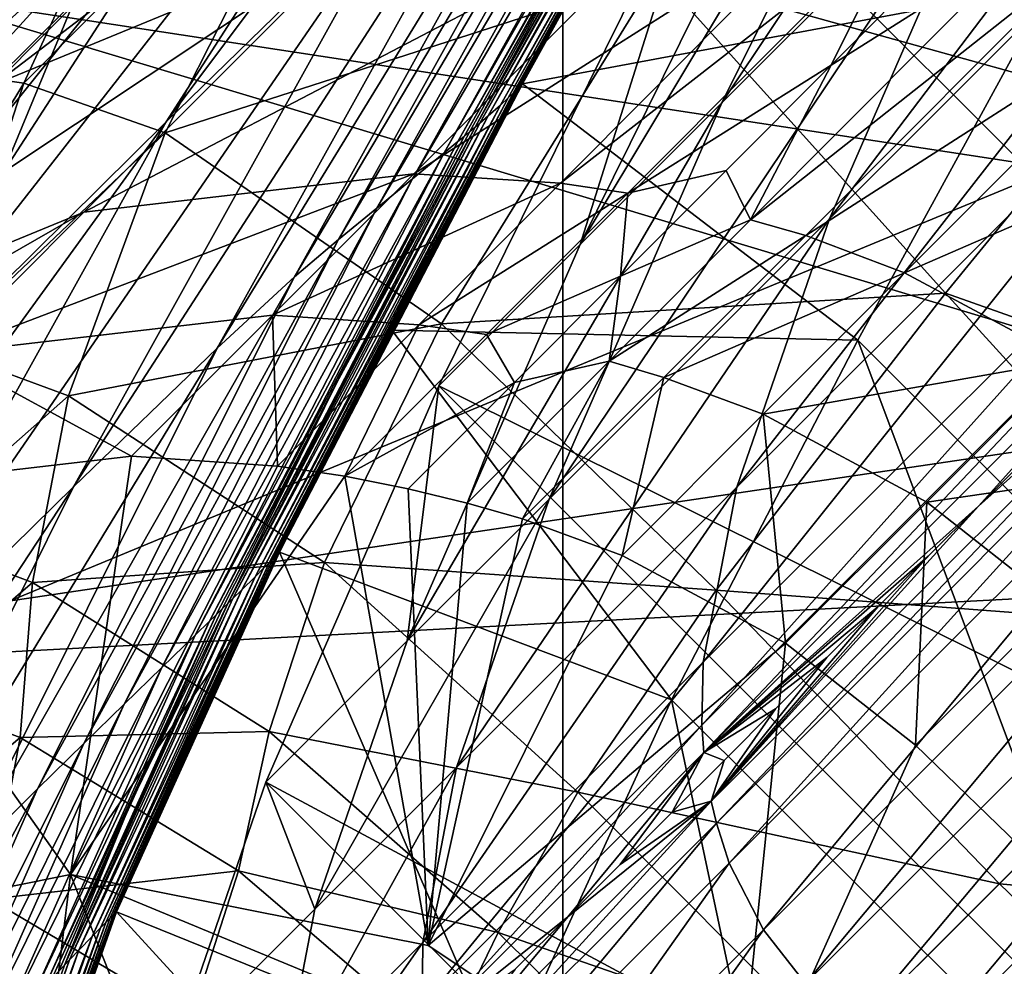
# Model space of a CAD drawing. Units: inches. Extents: x -15.7 to 15.7, y -14 to 7.9.
# Drawn here: x -14.6 to -14.5, y -6.6 to -6.4 of the extents above; entities that cross this region are included whole.
import ezdxf

# ---------------------------------------------------------------- set-up
doc = ezdxf.new("R2010")
doc.units = ezdxf.units.IN
doc.header["$MEASUREMENT"] = 0
for name, color, linetype in [('STORAGE-GLIDE', 4, 'Continuous'), ('STORAGE-LEG', 4, 'Continuous'), ('STORAGE-TOP', 4, 'Continuous')]:
    doc.layers.add(name, color=color, linetype=linetype)

msp = doc.modelspace()

# ---------------------------------------------------------------- linework, layer by layer
at = {"layer": 'STORAGE-GLIDE'}
for points in [[(-14.53849, -6.19322, 0.39365), (-14.97776, -6.83957, 0.39365), (-14.87255, -6.99973, 0.39365)], [(-14.71239, -6.22639, 0.39365), (-14.97776, -6.83957, 0.39365), (-14.53849, -6.19322, 0.39365)], [(-14.53849, -6.19322, 0.39365), (-14.87255, -6.99973, 0.39365), (-14.53849, -7.1381, 0.39365)], [(-14.53849, -6.19322, 0.39365), (-14.53849, -7.1381, 0.39365), (-14.36459, -6.22639, 0.39365)], [(-14.36459, -7.10493, 0.39365), (-14.36459, -6.22639, 0.39365), (-14.53849, -7.1381, 0.39365)], [(-14.23226, -6.97189, -0.00006), (-14.97156, -6.66566, -0.00006), (-14.23226, -6.35943, -0.00006)], [(-14.84472, -6.35943, -0.00006), (-14.23226, -6.35943, -0.00006), (-14.97156, -6.66566, -0.00006)]]:
    msp.add_3dface(points, dxfattribs=at)
at = {"layer": 'STORAGE-LEG'}
for points in [[(-14.40514, -6.28071, 32.17399), (-14.45806, -6.33361, 30.73991), (-14.50844, -6.43546, 30.73967)], [(-14.40514, -6.28071, 32.17399), (-14.50844, -6.43546, 30.73967), (-14.45549, -6.38251, 32.1735)], [(-14.35527, -6.28229, 34.8868), (-14.45549, -6.38251, 32.1735), (-14.4881, -6.45738, 32.17319)], [(-14.35527, -6.28229, 34.8868), (-14.4881, -6.45738, 32.17319), (-14.38784, -6.35708, 34.8862)], [(-14.49759, -6.28406, 26.29139), (-14.54186, -6.32773, 25.04296), (-14.61342, -6.43905, 25.042)], [(-14.49759, -6.28406, 26.29139), (-14.61342, -6.43905, 25.042), (-14.56816, -6.39492, 26.29113)], [(-14.53435, -6.30336, 23.17293), (-14.62082, -6.39034, 20.79582), (-14.69667, -6.48197, 20.79503)], [(-14.53435, -6.30336, 23.17293), (-14.69667, -6.48197, 20.79503), (-14.60968, -6.39517, 23.17213)], [(-14.47712, -6.30288, 20.7964), (-14.57621, -6.40323, 18.08135), (-14.64594, -6.43196, 18.08119)], [(-14.47712, -6.30288, 20.7964), (-14.64594, -6.43196, 18.08119), (-14.54662, -6.33198, 20.79626)], [(-14.54186, -6.32773, 25.04296), (-14.60968, -6.39517, 23.17213), (-14.68191, -6.50683, 23.17094)], [(-14.54186, -6.32773, 25.04296), (-14.68191, -6.50683, 23.17094), (-14.61342, -6.43905, 25.042)], [(-14.48897, -6.32855, 28.58312), (-14.48902, -6.32859, 28.58109), (-14.54616, -6.43192, 28.5811)], [(-14.48897, -6.32855, 28.58312), (-14.54616, -6.43192, 28.5811), (-14.54609, -6.43184, 28.58312)], [(-14.48897, -6.32855, 28.58299), (-14.54609, -6.43184, 28.58299), (-14.44609, -6.41313, 28.58299)], [(-14.49031, -6.32989, 28.54358), (-14.49103, -6.33058, 28.52699), (-14.54878, -6.43452, 28.52804)], [(-14.49031, -6.32989, 28.54358), (-14.54878, -6.43452, 28.52804), (-14.54786, -6.43361, 28.54421)], [(-14.48982, -6.3294, 28.55588), (-14.49031, -6.32989, 28.54358), (-14.54786, -6.43361, 28.54421)], [(-14.48982, -6.3294, 28.55588), (-14.54786, -6.43361, 28.54421), (-14.54721, -6.43297, 28.55621)], [(-14.48946, -6.32904, 28.56611), (-14.48982, -6.3294, 28.55588), (-14.54721, -6.43297, 28.55621)], [(-14.48946, -6.32904, 28.56611), (-14.54721, -6.43297, 28.55621), (-14.54674, -6.4325, 28.56626)], [(-14.48919, -6.32877, 28.57496), (-14.48946, -6.32904, 28.56611), (-14.54674, -6.4325, 28.56626)], [(-14.48919, -6.32877, 28.57496), (-14.54674, -6.4325, 28.56626), (-14.54639, -6.43214, 28.57502)], [(-14.48908, -6.32865, 28.57907), (-14.48919, -6.32877, 28.57496), (-14.54639, -6.43214, 28.57502)], [(-14.48908, -6.32865, 28.57907), (-14.54639, -6.43214, 28.57502), (-14.54624, -6.43199, 28.57909)], [(-14.48902, -6.32859, 28.58109), (-14.48908, -6.32865, 28.57907), (-14.54624, -6.43199, 28.57909)], [(-14.48902, -6.32859, 28.58109), (-14.54624, -6.43199, 28.57909), (-14.54616, -6.43192, 28.5811)], [(-14.54662, -6.33198, 20.79626), (-14.64594, -6.43196, 18.08119), (-14.72037, -6.49007, 18.08088)], [(-14.54662, -6.33198, 20.79626), (-14.72037, -6.49007, 18.08088), (-14.62082, -6.39034, 20.79582)], [(-14.49224, -6.33166, 28.49707), (-14.49427, -6.3333, 28.44327), (-14.55255, -6.43793, 28.44528)], [(-14.49224, -6.33166, 28.49707), (-14.55255, -6.43793, 28.44528), (-14.55024, -6.43588, 28.49862)], [(-14.49103, -6.33058, 28.52699), (-14.49224, -6.33166, 28.49707), (-14.55024, -6.43588, 28.49862)], [(-14.49103, -6.33058, 28.52699), (-14.55024, -6.43588, 28.49862), (-14.54878, -6.43452, 28.52804)], [(-14.49427, -6.3333, 28.44327), (-14.49569, -6.3344, 28.40414), (-14.55413, -6.43928, 28.40633)], [(-14.49427, -6.3333, 28.44327), (-14.55413, -6.43928, 28.40633), (-14.55255, -6.43793, 28.44528)], [(-14.45806, -6.33361, 30.73991), (-14.48481, -6.36037, 30.01496), (-14.53521, -6.46223, 30.01483)], [(-14.45806, -6.33361, 30.73991), (-14.53521, -6.46223, 30.01483), (-14.50844, -6.43546, 30.73967)], [(-14.49569, -6.3344, 28.40414), (-14.49651, -6.33502, 28.38092), (-14.55504, -6.44005, 28.38319)], [(-14.49569, -6.3344, 28.40414), (-14.55504, -6.44005, 28.38319), (-14.55413, -6.43928, 28.40633)], [(-14.52786, -6.38962, 28.35628), (-14.55504, -6.44005, 28.38319), (-14.49651, -6.33502, 28.38092)], [(-14.49952, -6.33726, 28.29505), (-14.50193, -6.33902, 28.2251), (-14.56089, -6.44492, 28.22754)], [(-14.49952, -6.33726, 28.29505), (-14.56089, -6.44492, 28.22754), (-14.5583, -6.44277, 28.29746)], [(-14.49843, -6.33646, 28.32638), (-14.49952, -6.33726, 28.29505), (-14.5583, -6.44277, 28.29746)], [(-14.49843, -6.33646, 28.32638), (-14.5583, -6.44277, 28.29746), (-14.55712, -6.4418, 28.32876)], [(-14.49843, -6.33646, 28.32638), (-14.55712, -6.4418, 28.32876), (-14.52786, -6.38962, 28.35628)], [(-14.50193, -6.33902, 28.2251), (-14.5075, -6.34305, 28.06066), (-14.56687, -6.44983, 28.06297)], [(-14.50193, -6.33902, 28.2251), (-14.56687, -6.44983, 28.06297), (-14.56089, -6.44492, 28.22754)], [(-14.5075, -6.34305, 28.06066), (-14.51377, -6.34753, 27.87221), (-14.57364, -6.45537, 27.87418)], [(-14.5075, -6.34305, 28.06066), (-14.57364, -6.45537, 27.87418), (-14.56687, -6.44983, 28.06297)], [(-14.51377, -6.34753, 27.87221), (-14.52036, -6.35223, 27.67024), (-14.58084, -6.46129, 27.67165)], [(-14.51377, -6.34753, 27.87221), (-14.58084, -6.46129, 27.67165), (-14.57364, -6.45537, 27.87418)], [(-14.52036, -6.35223, 27.67024), (-14.52793, -6.35794, 27.43739), (-14.58915, -6.46836, 27.43805)], [(-14.52036, -6.35223, 27.67024), (-14.58915, -6.46836, 27.43805), (-14.58084, -6.46129, 27.67165)], [(-14.65386, -6.42979, 13.89553), (-14.65511, -6.39796, 13.98961), (-14.62116, -6.35552, 14.06034)], [(-14.6056, -6.35643, 14.04737), (-14.65386, -6.42979, 13.89553), (-14.62116, -6.35552, 14.06034)], [(-14.6056, -6.35643, 14.04737), (-14.64031, -6.43172, 13.88668), (-14.65386, -6.42979, 13.89553)], [(-14.576, -6.36694, 14.01851), (-14.64031, -6.43172, 13.88668), (-14.6056, -6.35643, 14.04737)], [(-14.5115, -6.38705, 29.29177), (-14.22837, -6.35541, 29.29178), (-14.26002, -6.63854, 29.29177)], [(-14.52793, -6.35794, 27.43739), (-14.54176, -6.37003, 27.03364), (-14.60378, -6.48184, 27.0335)], [(-14.52793, -6.35794, 27.43739), (-14.60378, -6.48184, 27.0335), (-14.58915, -6.46836, 27.43805)], [(-14.38784, -6.35708, 34.8862), (-14.4881, -6.45738, 32.17319), (-14.50557, -6.50812, 32.17301)], [(-14.38784, -6.35708, 34.8862), (-14.50557, -6.50812, 32.17301), (-14.40529, -6.4078, 34.88585)], [(-14.5115, -6.38705, 29.29177), (-14.53521, -6.46223, 30.01483), (-14.48481, -6.36037, 30.01496)], [(-14.576, -6.36694, 14.01851), (-14.61363, -6.44112, 13.86752), (-14.64031, -6.43172, 13.88668)], [(-14.52054, -6.41103, 13.96176), (-14.61363, -6.44112, 13.86752), (-14.576, -6.36694, 14.01851)], [(-14.436, -6.43453, 13.97093), (-14.52054, -6.41103, 13.96176), (-14.49008, -6.36726, 14.01739)], [(-14.41843, -6.41352, 13.99349), (-14.436, -6.43453, 13.97093), (-14.49008, -6.36726, 14.01739)], [(-14.54176, -6.37003, 27.03364), (-14.56816, -6.39492, 26.29113), (-14.63092, -6.50802, 26.2903)], [(-14.54176, -6.37003, 27.03364), (-14.63092, -6.50802, 26.2903), (-14.60378, -6.48184, 27.0335)], [(-14.41391, -6.45264, 14.44888), (-14.38555, -6.37339, 14.44888), (-14.6626, -6.41461, 14.44888)], [(-14.45549, -6.38251, 32.1735), (-14.50844, -6.43546, 30.73967), (-14.54107, -6.51035, 30.73951)], [(-14.45549, -6.38251, 32.1735), (-14.54107, -6.51035, 30.73951), (-14.4881, -6.45738, 32.17319)], [(-14.56192, -6.48894, 29.29177), (-14.53521, -6.46223, 30.01483), (-14.5115, -6.38705, 29.29177)], [(-14.56192, -6.48894, 29.29177), (-14.5115, -6.38705, 29.29177), (-14.26002, -6.63854, 29.29177)], [(-14.52786, -6.38962, 28.35628), (-14.55712, -6.4418, 28.32876), (-14.55603, -6.44089, 28.35737)], [(-14.55504, -6.44005, 28.38319), (-14.52786, -6.38962, 28.35628), (-14.55603, -6.44089, 28.35737)], [(-14.62082, -6.39034, 20.79582), (-14.72037, -6.49007, 18.08088), (-14.79644, -6.58167, 18.08041)], [(-14.62082, -6.39034, 20.79582), (-14.79644, -6.58167, 18.08041), (-14.69667, -6.48197, 20.79503)], [(-14.60968, -6.39517, 23.17213), (-14.69667, -6.48197, 20.79503), (-14.76929, -6.59383, 20.79401)], [(-14.60968, -6.39517, 23.17213), (-14.76929, -6.59383, 20.79401), (-14.68191, -6.50683, 23.17094)], [(-14.56816, -6.39492, 26.29113), (-14.61342, -6.43905, 25.042), (-14.67682, -6.55317, 25.04074)], [(-14.56816, -6.39492, 26.29113), (-14.67682, -6.55317, 25.04074), (-14.63092, -6.50802, 26.2903)], [(-14.51388, -6.39591, 18.0814), (-14.56662, -6.44885, 16.6463), (-14.62895, -6.4561, 16.64626)], [(-14.51388, -6.39591, 18.0814), (-14.62895, -6.4561, 16.64626), (-14.57621, -6.40323, 18.08135)], [(-14.48631, -6.39778, 18.08141), (-14.56662, -6.44885, 16.6463), (-14.51388, -6.39591, 18.0814)], [(-14.48631, -6.39778, 18.08141), (-14.53891, -6.45062, 16.64982), (-14.56662, -6.44885, 16.6463)], [(-14.47357, -6.39966, 18.08141), (-14.53891, -6.45062, 16.64982), (-14.48631, -6.39778, 18.08141)], [(-14.47357, -6.39966, 18.08141), (-14.52618, -6.45251, 16.64982), (-14.53891, -6.45062, 16.64982)], [(-14.47357, -6.39966, 18.08141), (-14.48776, -6.42833, 17.36885), (-14.52618, -6.45251, 16.64982)], [(-14.47357, -6.39966, 18.08141), (-14.46812, -6.40857, 17.90357), (-14.48776, -6.42833, 17.36885)], [(-14.57621, -6.40323, 18.08135), (-14.62895, -6.4561, 16.64626), (-14.69868, -6.48478, 16.64617)], [(-14.57621, -6.40323, 18.08135), (-14.69868, -6.48478, 16.64617), (-14.64594, -6.43196, 18.08119)], [(-14.43995, -6.40769, 18.08141), (-14.50302, -6.45756, 16.64982), (-14.4504, -6.40469, 18.08141)], [(-14.48776, -6.42833, 17.36885), (-14.4504, -6.40469, 18.08141), (-14.50302, -6.45756, 16.64982)], [(-14.46812, -6.40857, 17.90357), (-14.4504, -6.40469, 18.08141), (-14.48776, -6.42833, 17.36885)], [(-14.40529, -6.4078, 34.88585), (-14.50557, -6.50812, 32.17301), (-14.51193, -6.54117, 32.17294)], [(-14.40529, -6.4078, 34.88585), (-14.51193, -6.54117, 32.17294), (-14.41166, -6.44086, 34.88569)], [(-14.43995, -6.40769, 18.08141), (-14.49258, -6.46055, 16.64982), (-14.50302, -6.45756, 16.64982)], [(-14.42111, -6.41456, 18.08141), (-14.49258, -6.46055, 16.64982), (-14.43995, -6.40769, 18.08141)], [(-14.52054, -6.41103, 13.96176), (-14.56142, -6.47722, 13.82889), (-14.61363, -6.44112, 13.86752)], [(-14.46617, -6.4714, 13.92035), (-14.56142, -6.47722, 13.82889), (-14.52054, -6.41103, 13.96176)], [(-14.436, -6.43453, 13.97093), (-14.46617, -6.4714, 13.92035), (-14.52054, -6.41103, 13.96176)], [(-14.54609, -6.43184, 28.58299), (-14.48275, -6.48033, 28.58299), (-14.44609, -6.41313, 28.58299)], [(-14.48275, -6.48033, 28.54362), (-14.44609, -6.41313, 28.54362), (-14.44609, -6.41313, 28.58299)], [(-14.48275, -6.48033, 28.54362), (-14.44609, -6.41313, 28.58299), (-14.48275, -6.48033, 28.58299)], [(-14.44609, -6.41313, 28.54362), (-14.48275, -6.48033, 28.54362), (-14.35316, -6.60971, 28.54362)], [(-14.74346, -6.54453, 14.44888), (-14.40038, -6.49359, 14.44888), (-14.6626, -6.41461, 14.44888)], [(-14.41391, -6.45264, 14.44888), (-14.6626, -6.41461, 14.44888), (-14.40038, -6.49359, 14.44888)], [(-14.42111, -6.41456, 18.08141), (-14.4739, -6.46755, 16.64631), (-14.49258, -6.46055, 16.64982)], [(-14.39017, -6.43119, 18.08141), (-14.4739, -6.46755, 16.64631), (-14.42111, -6.41456, 18.08141)], [(-14.50759, -6.44822, 16.82971), (-14.52618, -6.45251, 16.64982), (-14.48776, -6.42833, 17.36885)], [(-14.50759, -6.44822, 16.82971), (-14.48776, -6.42833, 17.36885), (-14.50302, -6.45756, 16.64982)], [(-14.64031, -6.43172, 13.88668), (-14.66899, -6.47921, 13.71643), (-14.65386, -6.42979, 13.89553)], [(-14.64031, -6.43172, 13.88668), (-14.6565, -6.48174, 13.71063), (-14.66899, -6.47921, 13.71643)], [(-14.61363, -6.44112, 13.86752), (-14.6565, -6.48174, 13.71063), (-14.64031, -6.43172, 13.88668)], [(-14.54674, -6.4325, 28.56626), (-14.54721, -6.43297, 28.55621), (-14.59325, -6.52166, 28.55638)], [(-14.54674, -6.4325, 28.56626), (-14.59325, -6.52166, 28.55638), (-14.59271, -6.52113, 28.5663)], [(-14.54639, -6.43214, 28.57502), (-14.54674, -6.4325, 28.56626), (-14.59271, -6.52113, 28.5663)], [(-14.54639, -6.43214, 28.57502), (-14.59271, -6.52113, 28.5663), (-14.59231, -6.52071, 28.57501)], [(-14.54624, -6.43199, 28.57909), (-14.54639, -6.43214, 28.57502), (-14.59231, -6.52071, 28.57501)], [(-14.54624, -6.43199, 28.57909), (-14.59231, -6.52071, 28.57501), (-14.59214, -6.52054, 28.57909)], [(-14.54616, -6.43192, 28.5811), (-14.54624, -6.43199, 28.57909), (-14.59214, -6.52054, 28.57909)], [(-14.54616, -6.43192, 28.5811), (-14.59214, -6.52054, 28.57909), (-14.59205, -6.52047, 28.5811)], [(-14.54609, -6.43184, 28.58312), (-14.54616, -6.43192, 28.5811), (-14.59205, -6.52047, 28.5811)], [(-14.54609, -6.43184, 28.58312), (-14.59205, -6.52047, 28.5811), (-14.59197, -6.52038, 28.58312)], [(-14.48275, -6.48033, 28.58299), (-14.54609, -6.43184, 28.58299), (-14.57076, -6.47844, 28.58299)], [(-14.39017, -6.43119, 18.08141), (-14.44299, -6.48416, 16.64631), (-14.4739, -6.46755, 16.64631)], [(-14.54878, -6.43452, 28.52804), (-14.55024, -6.43588, 28.49862), (-14.59663, -6.52502, 28.49991)], [(-14.54878, -6.43452, 28.52804), (-14.59663, -6.52502, 28.49991), (-14.59502, -6.52343, 28.52887)], [(-14.54786, -6.43361, 28.54421), (-14.54878, -6.43452, 28.52804), (-14.59502, -6.52343, 28.52887)], [(-14.54786, -6.43361, 28.54421), (-14.59502, -6.52343, 28.52887), (-14.59398, -6.5224, 28.54463)], [(-14.54721, -6.43297, 28.55621), (-14.54786, -6.43361, 28.54421), (-14.59398, -6.5224, 28.54463)], [(-14.54721, -6.43297, 28.55621), (-14.59398, -6.5224, 28.54463), (-14.59325, -6.52166, 28.55638)], [(-14.37623, -6.50327, 13.95334), (-14.46617, -6.4714, 13.92035), (-14.436, -6.43453, 13.97093)], [(-14.55024, -6.43588, 28.49862), (-14.55255, -6.43793, 28.44528), (-14.59913, -6.52747, 28.44696)], [(-14.55024, -6.43588, 28.49862), (-14.59913, -6.52747, 28.44696), (-14.59663, -6.52502, 28.49991)], [(-14.50844, -6.43546, 30.73967), (-14.53521, -6.46223, 30.01483), (-14.56785, -6.53713, 30.01475)], [(-14.50844, -6.43546, 30.73967), (-14.56785, -6.53713, 30.01475), (-14.54107, -6.51035, 30.73951)], [(-14.55255, -6.43793, 28.44528), (-14.55413, -6.43928, 28.40633), (-14.60081, -6.52912, 28.40815)], [(-14.55255, -6.43793, 28.44528), (-14.60081, -6.52912, 28.40815), (-14.59913, -6.52747, 28.44696)], [(-14.61342, -6.43905, 25.042), (-14.68191, -6.50683, 23.17094), (-14.74573, -6.62162, 23.16963)], [(-14.61342, -6.43905, 25.042), (-14.74573, -6.62162, 23.16963), (-14.67682, -6.55317, 25.04074)], [(-14.55413, -6.43928, 28.40633), (-14.55504, -6.44005, 28.38319), (-14.60178, -6.53006, 28.38505)], [(-14.55413, -6.43928, 28.40633), (-14.60178, -6.53006, 28.38505), (-14.60081, -6.52912, 28.40815)], [(-14.60178, -6.53006, 28.38505), (-14.55504, -6.44005, 28.38319), (-14.58126, -6.48842, 28.35836)], [(-14.55504, -6.44005, 28.38319), (-14.55603, -6.44089, 28.35737), (-14.58126, -6.48842, 28.35836)], [(-14.61363, -6.44112, 13.86752), (-14.63185, -6.49086, 13.69847), (-14.6565, -6.48174, 13.71063)], [(-14.56142, -6.47722, 13.82889), (-14.63185, -6.49086, 13.69847), (-14.61363, -6.44112, 13.86752)], [(-14.55712, -6.4418, 28.32876), (-14.5583, -6.44277, 28.29746), (-14.60523, -6.53341, 28.29935)], [(-14.55712, -6.4418, 28.32876), (-14.60523, -6.53341, 28.29935), (-14.60399, -6.5322, 28.33065)], [(-14.55712, -6.4418, 28.32876), (-14.60399, -6.5322, 28.33065), (-14.58126, -6.48842, 28.35836)], [(-14.55712, -6.4418, 28.32876), (-14.58126, -6.48842, 28.35836), (-14.55603, -6.44089, 28.35737)], [(-14.41166, -6.44086, 34.88569), (-14.51193, -6.54117, 32.17294), (-14.51221, -6.55307, 32.17292)], [(-14.41166, -6.44086, 34.88569), (-14.51221, -6.55307, 32.17292), (-14.41194, -6.45277, 34.88565)], [(-14.5583, -6.44277, 28.29746), (-14.56089, -6.44492, 28.22754), (-14.60796, -6.53606, 28.22935)], [(-14.5583, -6.44277, 28.29746), (-14.60796, -6.53606, 28.22935), (-14.60523, -6.53341, 28.29935)], [(-14.56089, -6.44492, 28.22754), (-14.56687, -6.44983, 28.06297), (-14.61425, -6.54217, 28.06447)], [(-14.56089, -6.44492, 28.22754), (-14.61425, -6.54217, 28.06447), (-14.60796, -6.53606, 28.22935)], [(-14.56662, -6.44885, 16.6463), (-14.59333, -6.47558, 15.92078), (-14.65564, -6.48282, 15.92076)], [(-14.56662, -6.44885, 16.6463), (-14.65564, -6.48282, 15.92076), (-14.62895, -6.4561, 16.64626)], [(-14.53891, -6.45062, 16.64982), (-14.59333, -6.47558, 15.92078), (-14.56662, -6.44885, 16.6463)], [(-14.50302, -6.45756, 16.64982), (-14.52755, -6.46822, 16.28728), (-14.50759, -6.44822, 16.82971)], [(-14.50759, -6.44822, 16.82971), (-14.52755, -6.46822, 16.28728), (-14.52618, -6.45251, 16.64982)], [(-14.56687, -6.44983, 28.06297), (-14.57364, -6.45537, 27.87418), (-14.62137, -6.5491, 27.8752)], [(-14.56687, -6.44983, 28.06297), (-14.62137, -6.5491, 27.8752), (-14.61425, -6.54217, 28.06447)], [(-14.53891, -6.45062, 16.64982), (-14.56568, -6.47739, 15.92299), (-14.59333, -6.47558, 15.92078)], [(-14.52618, -6.45251, 16.64982), (-14.56568, -6.47739, 15.92299), (-14.53891, -6.45062, 16.64982)], [(-14.52618, -6.45251, 16.64982), (-14.55288, -6.47923, 15.92475), (-14.56568, -6.47739, 15.92299)], [(-14.52755, -6.46822, 16.28728), (-14.55288, -6.47923, 15.92475), (-14.52618, -6.45251, 16.64982)], [(-14.41194, -6.45277, 34.88565), (-14.51221, -6.55307, 32.17292), (-14.51185, -6.55822, 32.17292)], [(-14.41194, -6.45277, 34.88565), (-14.51185, -6.55822, 32.17292), (-14.41157, -6.45792, 34.88564)], [(-14.62895, -6.4561, 16.64626), (-14.65564, -6.48282, 15.92076), (-14.72537, -6.51148, 15.92072)], [(-14.62895, -6.4561, 16.64626), (-14.72537, -6.51148, 15.92072), (-14.69868, -6.48478, 16.64617)], [(-14.57364, -6.45537, 27.87418), (-14.58084, -6.46129, 27.67165), (-14.62898, -6.55652, 27.67211)], [(-14.57364, -6.45537, 27.87418), (-14.62898, -6.55652, 27.67211), (-14.62137, -6.5491, 27.8752)], [(-14.4881, -6.45738, 32.17319), (-14.54107, -6.51035, 30.73951), (-14.55854, -6.5611, 30.73942)], [(-14.4881, -6.45738, 32.17319), (-14.55854, -6.5611, 30.73942), (-14.50557, -6.50812, 32.17301)], [(-14.49258, -6.46055, 16.64982), (-14.52972, -6.48428, 15.92475), (-14.50302, -6.45756, 16.64982)], [(-14.52972, -6.48428, 15.92475), (-14.52755, -6.46822, 16.28728), (-14.50302, -6.45756, 16.64982)], [(-14.41157, -6.45792, 34.88564), (-14.51185, -6.55822, 32.17292), (-14.45996, -6.51169, 33.56022)], [(-14.45057, -6.5023, 33.8141), (-14.41157, -6.45792, 34.88564), (-14.45996, -6.51169, 33.56022)], [(-14.49258, -6.46055, 16.64982), (-14.51936, -6.48735, 15.923), (-14.52972, -6.48428, 15.92475)], [(-14.4739, -6.46755, 16.64631), (-14.51936, -6.48735, 15.923), (-14.49258, -6.46055, 16.64982)], [(-14.58084, -6.46129, 27.67165), (-14.58915, -6.46836, 27.43805), (-14.63775, -6.56512, 27.43792)], [(-14.58084, -6.46129, 27.67165), (-14.63775, -6.56512, 27.43792), (-14.62898, -6.55652, 27.67211)], [(-14.56192, -6.48894, 29.29177), (-14.56785, -6.53713, 30.01475), (-14.53521, -6.46223, 30.01483)], [(-14.4739, -6.46755, 16.64631), (-14.50063, -6.4943, 15.92079), (-14.51936, -6.48735, 15.923)], [(-14.41014, -6.46711, 34.88562), (-14.51044, -6.56742, 32.17291), (-14.50946, -6.57159, 32.17291)], [(-14.41014, -6.46711, 34.88562), (-14.45996, -6.51169, 33.56022), (-14.51044, -6.56742, 32.17291)], [(-14.41014, -6.46711, 34.88562), (-14.50946, -6.57159, 32.17291), (-14.40915, -6.47126, 34.88561)], [(-14.44299, -6.48416, 16.64631), (-14.50063, -6.4943, 15.92079), (-14.4739, -6.46755, 16.64631)], [(-14.45057, -6.5023, 33.8141), (-14.45996, -6.51169, 33.56022), (-14.41014, -6.46711, 34.88562)], [(-14.58915, -6.46836, 27.43805), (-14.60378, -6.48184, 27.0335), (-14.65283, -6.58009, 27.03285)], [(-14.58915, -6.46836, 27.43805), (-14.65283, -6.58009, 27.03285), (-14.63775, -6.56512, 27.43792)], [(-14.54761, -6.48829, 15.74268), (-14.55288, -6.47923, 15.92475), (-14.52755, -6.46822, 16.28728)], [(-14.52972, -6.48428, 15.92475), (-14.54761, -6.48829, 15.74268), (-14.52755, -6.46822, 16.28728)], [(-14.46617, -6.4714, 13.92035), (-14.50952, -6.52757, 13.79947), (-14.56142, -6.47722, 13.82889)], [(-14.40817, -6.53521, 13.90452), (-14.50952, -6.52757, 13.79947), (-14.46617, -6.4714, 13.92035)], [(-14.40915, -6.47126, 34.88561), (-14.50946, -6.57159, 32.17291), (-14.50703, -6.57915, 32.17291)], [(-14.40915, -6.47126, 34.88561), (-14.50703, -6.57915, 32.17291), (-14.40669, -6.47882, 34.88559)], [(-14.37623, -6.50327, 13.95334), (-14.40817, -6.53521, 13.90452), (-14.46617, -6.4714, 13.92035)], [(-14.65564, -6.48282, 15.92076), (-14.59333, -6.47558, 15.92078), (-14.61996, -6.50223, 15.19704)], [(-14.56142, -6.47722, 13.82889), (-14.58349, -6.52234, 13.67459), (-14.63185, -6.49086, 13.69847)], [(-14.61996, -6.50223, 15.19704), (-14.59333, -6.47558, 15.92078), (-14.59241, -6.50414, 15.19704)], [(-14.56568, -6.47739, 15.92299), (-14.59241, -6.50414, 15.19704), (-14.59333, -6.47558, 15.92078)], [(-14.59241, -6.50414, 15.19704), (-14.56568, -6.47739, 15.92299), (-14.57968, -6.50604, 15.19704)], [(-14.50952, -6.52757, 13.79947), (-14.58349, -6.52234, 13.67459), (-14.56142, -6.47722, 13.82889)], [(-14.56568, -6.47739, 15.92299), (-14.55288, -6.47923, 15.92475), (-14.57968, -6.50604, 15.19704)], [(-14.57076, -6.47844, 28.58299), (-14.59197, -6.52038, 28.58299), (-14.51794, -6.54829, 28.58299)], [(-14.55288, -6.47923, 15.92475), (-14.54761, -6.48829, 15.74268), (-14.57968, -6.50604, 15.19704)], [(-14.51794, -6.54829, 28.58299), (-14.48275, -6.48033, 28.58299), (-14.57076, -6.47844, 28.58299)], [(-14.40669, -6.47882, 34.88559), (-14.50703, -6.57915, 32.17291), (-14.50056, -6.59174, 32.1729)], [(-14.40669, -6.47882, 34.88559), (-14.50056, -6.59174, 32.1729), (-14.40016, -6.49134, 34.88558)], [(-14.51794, -6.54829, 28.54362), (-14.48275, -6.48033, 28.54362), (-14.48275, -6.48033, 28.58299)], [(-14.51794, -6.54829, 28.54362), (-14.48275, -6.48033, 28.58299), (-14.51794, -6.54829, 28.58299)], [(-14.51794, -6.54829, 28.54362), (-14.42111, -6.64489, 28.54362), (-14.48275, -6.48033, 28.54362)], [(-14.42111, -6.64489, 28.54362), (-14.35316, -6.60971, 28.54362), (-14.48275, -6.48033, 28.54362)], [(-14.68227, -6.50946, 15.19704), (-14.65564, -6.48282, 15.92076), (-14.61996, -6.50223, 15.19704)], [(-14.60378, -6.48184, 27.0335), (-14.63092, -6.50802, 26.2903), (-14.68041, -6.60757, 26.28926)], [(-14.60378, -6.48184, 27.0335), (-14.68041, -6.60757, 26.28926), (-14.65283, -6.58009, 27.03285)], [(-14.63185, -6.49086, 13.69847), (-14.66193, -6.51735, 13.5249), (-14.6565, -6.48174, 13.71063)], [(-14.5461, -6.5141, 15.19704), (-14.55653, -6.51109, 15.19704), (-14.52972, -6.48428, 15.92475)], [(-14.54761, -6.48829, 15.74268), (-14.52972, -6.48428, 15.92475), (-14.55653, -6.51109, 15.19704)], [(-14.51936, -6.48735, 15.923), (-14.5461, -6.5141, 15.19704), (-14.52972, -6.48428, 15.92475)], [(-14.44299, -6.48416, 16.64631), (-14.46972, -6.51091, 15.92079), (-14.50063, -6.4943, 15.92079)], [(-14.41844, -6.50346, 16.64631), (-14.46972, -6.51091, 15.92079), (-14.44299, -6.48416, 16.64631)], [(-14.60399, -6.5322, 28.33065), (-14.60284, -6.53109, 28.35926), (-14.58126, -6.48842, 28.35836)], [(-14.58126, -6.48842, 28.35836), (-14.60284, -6.53109, 28.35926), (-14.60178, -6.53006, 28.38505)], [(-14.54761, -6.48829, 15.74268), (-14.56771, -6.50839, 15.19704), (-14.57968, -6.50604, 15.19704)], [(-14.55653, -6.51109, 15.19704), (-14.56771, -6.50839, 15.19704), (-14.54761, -6.48829, 15.74268)], [(-14.52727, -6.52098, 15.19704), (-14.5461, -6.5141, 15.19704), (-14.51936, -6.48735, 15.923)], [(-14.51936, -6.48735, 15.923), (-14.50063, -6.4943, 15.92079), (-14.52727, -6.52098, 15.19704)], [(-14.59456, -6.56384, 29.29177), (-14.56785, -6.53713, 30.01475), (-14.56192, -6.48894, 29.29177)], [(-14.56192, -6.48894, 29.29177), (-14.3619, -6.68896, 29.29177), (-14.59456, -6.56384, 29.29177)], [(-14.3619, -6.68896, 29.29177), (-14.56192, -6.48894, 29.29177), (-14.26002, -6.63854, 29.29177)], [(-14.63185, -6.49086, 13.69847), (-14.63869, -6.52613, 13.51791), (-14.66193, -6.51735, 13.5249)], [(-14.58349, -6.52234, 13.67459), (-14.63869, -6.52613, 13.51791), (-14.63185, -6.49086, 13.69847)], [(-14.40016, -6.49134, 34.88558), (-14.50056, -6.59174, 32.1729), (-14.4926, -6.60193, 32.1729)], [(-14.40016, -6.49134, 34.88558), (-14.4926, -6.60193, 32.1729), (-14.39214, -6.50147, 34.88557)], [(-14.37064, -6.52483, 14.44888), (-14.40038, -6.49359, 14.44888), (-14.74346, -6.54453, 14.44888)], [(-14.52727, -6.52098, 15.19704), (-14.50063, -6.4943, 15.92079), (-14.49638, -6.53759, 15.19704)], [(-14.49638, -6.53759, 15.19704), (-14.50063, -6.4943, 15.92079), (-14.46972, -6.51091, 15.92079)], [(-14.39214, -6.50147, 34.88557), (-14.4926, -6.60193, 32.1729), (-14.48389, -6.61092, 32.1729)], [(-14.39214, -6.50147, 34.88557), (-14.48389, -6.61092, 32.1729), (-14.38341, -6.51044, 34.88557)], [(-14.61996, -6.50223, 15.19704), (-14.63148, -6.58133, 15.19704), (-14.68227, -6.50946, 15.19704)], [(-14.63148, -6.58133, 15.19704), (-14.61996, -6.50223, 15.19704), (-14.59241, -6.50414, 15.19704)], [(-14.63148, -6.58133, 15.19704), (-14.59241, -6.50414, 15.19704), (-14.57968, -6.50604, 15.19704)], [(-14.41844, -6.50346, 16.64631), (-14.44518, -6.53021, 15.92079), (-14.46972, -6.51091, 15.92079)], [(-14.63148, -6.58133, 15.19704), (-14.57968, -6.50604, 15.19704), (-14.56394, -6.5947, 15.19704)], [(-14.57968, -6.50604, 15.19704), (-14.56771, -6.50839, 15.19704), (-14.56394, -6.5947, 15.19704)], [(-14.63092, -6.50802, 26.2903), (-14.67682, -6.55317, 25.04074), (-14.72666, -6.65375, 25.0395)], [(-14.63092, -6.50802, 26.2903), (-14.72666, -6.65375, 25.0395), (-14.68041, -6.60757, 26.28926)], [(-14.56771, -6.50839, 15.19704), (-14.55653, -6.51109, 15.19704), (-14.56394, -6.5947, 15.19704)], [(-14.50557, -6.50812, 32.17301), (-14.55854, -6.5611, 30.73942), (-14.56491, -6.59415, 30.73938)], [(-14.50557, -6.50812, 32.17301), (-14.56491, -6.59415, 30.73938), (-14.51193, -6.54117, 32.17294)], [(-14.69983, -6.59505, 15.19704), (-14.68227, -6.50946, 15.19704), (-14.63148, -6.58133, 15.19704)], [(-14.54107, -6.51035, 30.73951), (-14.56785, -6.53713, 30.01475), (-14.58532, -6.58788, 30.01471)], [(-14.54107, -6.51035, 30.73951), (-14.58532, -6.58788, 30.01471), (-14.55854, -6.5611, 30.73942)], [(-14.38341, -6.51044, 34.88557), (-14.48389, -6.61092, 32.1729), (-14.47489, -6.61963, 32.1729)], [(-14.38341, -6.51044, 34.88557), (-14.47489, -6.61963, 32.1729), (-14.37443, -6.51918, 34.88557)], [(-14.56394, -6.5947, 15.19704), (-14.55653, -6.51109, 15.19704), (-14.5461, -6.5141, 15.19704)], [(-14.46942, -6.52116, 33.30412), (-14.45996, -6.51169, 33.56022), (-14.51185, -6.55822, 32.17292)], [(-14.46942, -6.52116, 33.30412), (-14.51044, -6.56742, 32.17291), (-14.45996, -6.51169, 33.56022)], [(-14.49638, -6.53759, 15.19704), (-14.46972, -6.51091, 15.92079), (-14.47185, -6.55689, 15.19704)], [(-14.47185, -6.55689, 15.19704), (-14.46972, -6.51091, 15.92079), (-14.44518, -6.53021, 15.92079)], [(-14.56394, -6.5947, 15.19704), (-14.5461, -6.5141, 15.19704), (-14.52727, -6.52098, 15.19704)], [(-14.63869, -6.52613, 13.51791), (-14.66303, -6.54708, 13.30755), (-14.66193, -6.51735, 13.5249)], [(-14.37443, -6.51918, 34.88557), (-14.47489, -6.61963, 32.1729), (-14.4647, -6.6276, 32.1729)], [(-14.37443, -6.51918, 34.88557), (-14.4647, -6.6276, 32.1729), (-14.3643, -6.52719, 34.88558)], [(-14.59325, -6.52166, 28.55638), (-14.59398, -6.5224, 28.54463), (-14.62479, -6.59037, 28.54503)], [(-14.59325, -6.52166, 28.55638), (-14.62479, -6.59037, 28.54503), (-14.62406, -6.58964, 28.55653)], [(-14.59271, -6.52113, 28.5663), (-14.59325, -6.52166, 28.55638), (-14.62406, -6.58964, 28.55653)], [(-14.59271, -6.52113, 28.5663), (-14.62406, -6.58964, 28.55653), (-14.62352, -6.5891, 28.56633)], [(-14.59231, -6.52071, 28.57501), (-14.59271, -6.52113, 28.5663), (-14.62352, -6.5891, 28.56633)], [(-14.59231, -6.52071, 28.57501), (-14.62352, -6.5891, 28.56633), (-14.62312, -6.5887, 28.57501)], [(-14.59214, -6.52054, 28.57909), (-14.59231, -6.52071, 28.57501), (-14.62312, -6.5887, 28.57501)], [(-14.59214, -6.52054, 28.57909), (-14.62312, -6.5887, 28.57501), (-14.62294, -6.58853, 28.57909)], [(-14.59205, -6.52047, 28.5811), (-14.59214, -6.52054, 28.57909), (-14.62294, -6.58853, 28.57909)], [(-14.59205, -6.52047, 28.5811), (-14.62294, -6.58853, 28.57909), (-14.62286, -6.58844, 28.5811)], [(-14.59197, -6.52038, 28.58312), (-14.59205, -6.52047, 28.5811), (-14.62286, -6.58844, 28.5811)], [(-14.59197, -6.52038, 28.58312), (-14.62286, -6.58844, 28.5811), (-14.62277, -6.58835, 28.58312)], [(-14.54979, -6.6179, 28.58299), (-14.59197, -6.52038, 28.58299), (-14.62277, -6.58835, 28.58299)], [(-14.59197, -6.52038, 28.58299), (-14.54979, -6.6179, 28.58299), (-14.51794, -6.54829, 28.58299)], [(-14.49638, -6.53759, 15.19704), (-14.56394, -6.5947, 15.19704), (-14.52727, -6.52098, 15.19704)], [(-14.47897, -6.5307, 33.04594), (-14.46942, -6.52116, 33.30412), (-14.51185, -6.55822, 32.17292)], [(-14.51044, -6.56742, 32.17291), (-14.46942, -6.52116, 33.30412), (-14.47897, -6.5307, 33.04594)], [(-14.58349, -6.52234, 13.67459), (-14.59395, -6.55429, 13.50475), (-14.63869, -6.52613, 13.51791)], [(-14.59502, -6.52343, 28.52887), (-14.59663, -6.52502, 28.49991), (-14.62742, -6.59304, 28.50112)], [(-14.59502, -6.52343, 28.52887), (-14.62742, -6.59304, 28.50112), (-14.62581, -6.5914, 28.52966)], [(-14.59398, -6.5224, 28.54463), (-14.59502, -6.52343, 28.52887), (-14.62581, -6.5914, 28.52966)], [(-14.59398, -6.5224, 28.54463), (-14.62581, -6.5914, 28.52966), (-14.62479, -6.59037, 28.54503)], [(-14.53562, -6.56572, 13.6562), (-14.59395, -6.55429, 13.50475), (-14.58349, -6.52234, 13.67459)], [(-14.50952, -6.52757, 13.79947), (-14.53562, -6.56572, 13.6562), (-14.58349, -6.52234, 13.67459)], [(-14.37064, -6.52483, 14.44888), (-14.74346, -6.54453, 14.44888), (-14.41754, -6.87052, 14.44888)], [(-14.59663, -6.52502, 28.49991), (-14.59913, -6.52747, 28.44696), (-14.62994, -6.59564, 28.4485)], [(-14.59663, -6.52502, 28.49991), (-14.62994, -6.59564, 28.4485), (-14.62742, -6.59304, 28.50112)], [(-14.63869, -6.52613, 13.51791), (-14.64098, -6.55543, 13.30394), (-14.66303, -6.54708, 13.30755)], [(-14.59395, -6.55429, 13.50475), (-14.64098, -6.55543, 13.30394), (-14.63869, -6.52613, 13.51791)], [(-14.59913, -6.52747, 28.44696), (-14.60081, -6.52912, 28.40815), (-14.63165, -6.59742, 28.40976)], [(-14.59913, -6.52747, 28.44696), (-14.63165, -6.59742, 28.40976), (-14.62994, -6.59564, 28.4485)], [(-14.456, -6.58304, 13.78786), (-14.53562, -6.56572, 13.6562), (-14.50952, -6.52757, 13.79947)], [(-14.40817, -6.53521, 13.90452), (-14.456, -6.58304, 13.78786), (-14.50952, -6.52757, 13.79947)], [(-14.3643, -6.52719, 34.88558), (-14.4647, -6.6276, 32.1729), (-14.45212, -6.63407, 32.17291)], [(-14.60081, -6.52912, 28.40815), (-14.60178, -6.53006, 28.38505), (-14.63263, -6.59844, 28.38668)], [(-14.60081, -6.52912, 28.40815), (-14.63263, -6.59844, 28.38668), (-14.63165, -6.59742, 28.40976)], [(-14.63263, -6.59844, 28.38668), (-14.60178, -6.53006, 28.38505), (-14.62022, -6.56802, 28.3601)], [(-14.60178, -6.53006, 28.38505), (-14.60284, -6.53109, 28.35926), (-14.62022, -6.56802, 28.3601)], [(-14.60399, -6.5322, 28.33065), (-14.62022, -6.56802, 28.3601), (-14.60284, -6.53109, 28.35926)], [(-14.51185, -6.55822, 32.17292), (-14.48858, -6.54031, 32.78583), (-14.47897, -6.5307, 33.04594)], [(-14.47897, -6.5307, 33.04594), (-14.48858, -6.54031, 32.78583), (-14.51044, -6.56742, 32.17291)], [(-14.4505, -6.57754, 15.19704), (-14.47185, -6.55689, 15.19704), (-14.44518, -6.53021, 15.92079)], [(-14.60399, -6.5322, 28.33065), (-14.60523, -6.53341, 28.29935), (-14.63614, -6.60211, 28.3009)], [(-14.60399, -6.5322, 28.33065), (-14.63614, -6.60211, 28.3009), (-14.63487, -6.60078, 28.33225)], [(-14.60399, -6.5322, 28.33065), (-14.63487, -6.60078, 28.33225), (-14.62022, -6.56802, 28.3601)], [(-14.60523, -6.53341, 28.29935), (-14.60796, -6.53606, 28.22935), (-14.63892, -6.60503, 28.23075)], [(-14.60523, -6.53341, 28.29935), (-14.63892, -6.60503, 28.23075), (-14.63614, -6.60211, 28.3009)], [(-14.60796, -6.53606, 28.22935), (-14.61425, -6.54217, 28.06447), (-14.64535, -6.61181, 28.06541)], [(-14.60796, -6.53606, 28.22935), (-14.64535, -6.61181, 28.06541), (-14.63892, -6.60503, 28.23075)], [(-14.34436, -6.59321, 13.92035), (-14.456, -6.58304, 13.78786), (-14.40817, -6.53521, 13.90452)], [(-14.59456, -6.56384, 29.29177), (-14.58532, -6.58788, 30.01471), (-14.56785, -6.53713, 30.01475)], [(-14.56394, -6.5947, 15.19704), (-14.49638, -6.53759, 15.19704), (-14.50618, -6.63321, 15.19704)], [(-14.50618, -6.63321, 15.19704), (-14.49638, -6.53759, 15.19704), (-14.47185, -6.55689, 15.19704)], [(-14.51185, -6.55822, 32.17292), (-14.49827, -6.55, 32.52392), (-14.48858, -6.54031, 32.78583)], [(-14.49827, -6.55, 32.52392), (-14.51044, -6.56742, 32.17291), (-14.48858, -6.54031, 32.78583)], [(-14.61425, -6.54217, 28.06447), (-14.62137, -6.5491, 27.8752), (-14.65265, -6.61951, 27.87557)], [(-14.61425, -6.54217, 28.06447), (-14.65265, -6.61951, 27.87557), (-14.64535, -6.61181, 28.06541)], [(-14.51193, -6.54117, 32.17294), (-14.56491, -6.59415, 30.73938), (-14.56506, -6.60592, 30.74287)], [(-14.51193, -6.54117, 32.17294), (-14.56506, -6.60592, 30.74287), (-14.51221, -6.55307, 32.17292)], [(-14.41754, -6.87052, 14.44888), (-14.74346, -6.54453, 14.44888), (-14.82179, -6.67606, 14.44888)], [(-14.64098, -6.55543, 13.30394), (-14.66776, -6.57808, 12.91727), (-14.66303, -6.54708, 13.30755)], [(-14.62137, -6.5491, 27.8752), (-14.62898, -6.55652, 27.67211), (-14.66047, -6.62777, 27.67194)], [(-14.62137, -6.5491, 27.8752), (-14.66047, -6.62777, 27.67194), (-14.65265, -6.61951, 27.87557)], [(-14.54979, -6.6179, 28.54362), (-14.51794, -6.54829, 28.54362), (-14.51794, -6.54829, 28.58299)], [(-14.54979, -6.6179, 28.54362), (-14.51794, -6.54829, 28.58299), (-14.54979, -6.6179, 28.58299)], [(-14.54979, -6.6179, 28.54362), (-14.49073, -6.67677, 28.54362), (-14.51794, -6.54829, 28.54362)], [(-14.42111, -6.64489, 28.54362), (-14.51794, -6.54829, 28.54362), (-14.49073, -6.67677, 28.54362)], [(-14.49827, -6.55, 32.52392), (-14.51185, -6.55822, 32.17292), (-14.50801, -6.55974, 32.26036)], [(-14.49827, -6.55, 32.52392), (-14.50801, -6.55974, 32.26036), (-14.51044, -6.56742, 32.17291)], [(-14.51221, -6.55307, 32.17292), (-14.56506, -6.60592, 30.74287), (-14.5647, -6.61108, 30.74286)], [(-14.51221, -6.55307, 32.17292), (-14.5647, -6.61108, 30.74286), (-14.51185, -6.55822, 32.17292)], [(-14.64098, -6.55543, 13.30394), (-14.64675, -6.58599, 12.91561), (-14.66776, -6.57808, 12.91727)], [(-14.59972, -6.58063, 13.29761), (-14.64675, -6.58599, 12.91561), (-14.64098, -6.55543, 13.30394)], [(-14.59395, -6.55429, 13.50475), (-14.59972, -6.58063, 13.29761), (-14.64098, -6.55543, 13.30394)], [(-14.55066, -6.59227, 13.49489), (-14.59972, -6.58063, 13.29761), (-14.59395, -6.55429, 13.50475)], [(-14.53562, -6.56572, 13.6562), (-14.55066, -6.59227, 13.49489), (-14.59395, -6.55429, 13.50475)], [(-14.62898, -6.55652, 27.67211), (-14.63775, -6.56512, 27.43792), (-14.66947, -6.63724, 27.43734)], [(-14.62898, -6.55652, 27.67211), (-14.66947, -6.63724, 27.43734), (-14.66047, -6.62777, 27.67194)], [(-14.47185, -6.55689, 15.19704), (-14.4505, -6.57754, 15.19704), (-14.50618, -6.63321, 15.19704)], [(-14.51185, -6.55822, 32.17292), (-14.5647, -6.61108, 30.74286), (-14.53755, -6.58929, 31.46112)], [(-14.51185, -6.55822, 32.17292), (-14.53755, -6.58929, 31.46112), (-14.52765, -6.5794, 31.72881)], [(-14.5178, -6.56954, 31.99527), (-14.51185, -6.55822, 32.17292), (-14.52765, -6.5794, 31.72881)], [(-14.51185, -6.55822, 32.17292), (-14.5178, -6.56954, 31.99527), (-14.50801, -6.55974, 32.26036)], [(-14.55854, -6.5611, 30.73942), (-14.58532, -6.58788, 30.01471), (-14.59168, -6.62093, 30.01469)], [(-14.55854, -6.5611, 30.73942), (-14.59168, -6.62093, 30.01469), (-14.56491, -6.59415, 30.73938)], [(-14.5178, -6.56954, 31.99527), (-14.51044, -6.56742, 32.17291), (-14.50801, -6.55974, 32.26036)], [(-14.58532, -6.58788, 30.01471), (-14.59456, -6.56384, 29.29177), (-14.61203, -6.61459, 29.29177)], [(-14.59456, -6.56384, 29.29177), (-14.43681, -6.7216, 29.29177), (-14.61203, -6.61459, 29.29177)], [(-14.43681, -6.7216, 29.29177), (-14.59456, -6.56384, 29.29177), (-14.3619, -6.68896, 29.29177)], [(-14.63775, -6.56512, 27.43792), (-14.65283, -6.58009, 27.03285), (-14.6848, -6.65302, 27.03201)], [(-14.63775, -6.56512, 27.43792), (-14.6848, -6.65302, 27.03201), (-14.66947, -6.63724, 27.43734)], [(-14.48728, -6.61432, 13.64882), (-14.55066, -6.59227, 13.49489), (-14.53562, -6.56572, 13.6562)], [(-14.456, -6.58304, 13.78786), (-14.48728, -6.61432, 13.64882), (-14.53562, -6.56572, 13.6562)], [(-14.63487, -6.60078, 28.33225), (-14.6337, -6.59956, 28.36088), (-14.62022, -6.56802, 28.3601)], [(-14.63263, -6.59844, 28.38668), (-14.62022, -6.56802, 28.3601), (-14.6337, -6.59956, 28.36088)], [(-14.51044, -6.56742, 32.17291), (-14.5633, -6.62028, 30.74286), (-14.56233, -6.62446, 30.74286)], [(-14.51044, -6.56742, 32.17291), (-14.53755, -6.58929, 31.46112), (-14.5633, -6.62028, 30.74286)], [(-14.51044, -6.56742, 32.17291), (-14.56233, -6.62446, 30.74286), (-14.50946, -6.57159, 32.17291)], [(-14.53755, -6.58929, 31.46112), (-14.51044, -6.56742, 32.17291), (-14.52765, -6.5794, 31.72881)], [(-14.52765, -6.5794, 31.72881), (-14.51044, -6.56742, 32.17291), (-14.5178, -6.56954, 31.99527)], [(-14.50946, -6.57159, 32.17291), (-14.56233, -6.62446, 30.74286), (-14.56004, -6.63217, 30.73937)], [(-14.50946, -6.57159, 32.17291), (-14.56004, -6.63217, 30.73937), (-14.50703, -6.57915, 32.17291)], [(-14.4505, -6.57754, 15.19704), (-14.42986, -6.59889, 15.19704), (-14.50618, -6.63321, 15.19704)], [(-14.50703, -6.57915, 32.17291), (-14.56004, -6.63217, 30.73937), (-14.55361, -6.64479, 30.73937)], [(-14.50703, -6.57915, 32.17291), (-14.55361, -6.64479, 30.73937), (-14.50056, -6.59174, 32.1729)], [(-14.63148, -6.58133, 15.07893), (-14.6411, -6.66054, 15.07893), (-14.69983, -6.59505, 15.07893)], [(-14.69983, -6.59505, 15.07893), (-14.69983, -6.59505, 15.19704), (-14.63148, -6.58133, 15.19704)], [(-14.69983, -6.59505, 15.07893), (-14.63148, -6.58133, 15.19704), (-14.63148, -6.58133, 15.07893)], [(-14.59972, -6.58063, 13.29761), (-14.6087, -6.60847, 12.91303), (-14.64675, -6.58599, 12.91561)], [(-14.59829, -6.66582, 15.07893), (-14.6411, -6.66054, 15.07893), (-14.63148, -6.58133, 15.07893)], [(-14.59829, -6.66582, 15.07893), (-14.63148, -6.58133, 15.07893), (-14.50618, -6.63321, 15.07893)], [(-14.50618, -6.63321, 15.07893), (-14.63148, -6.58133, 15.07893), (-14.63148, -6.58133, 15.19704)], [(-14.50618, -6.63321, 15.07893), (-14.63148, -6.58133, 15.19704), (-14.56394, -6.5947, 15.19704)], [(-14.56107, -6.61372, 13.29317), (-14.6087, -6.60847, 12.91303), (-14.59972, -6.58063, 13.29761)], [(-14.55066, -6.59227, 13.49489), (-14.56107, -6.61372, 13.29317), (-14.59972, -6.58063, 13.29761)], [(-14.40053, -6.63656, 13.79947), (-14.48728, -6.61432, 13.64882), (-14.456, -6.58304, 13.78786)], [(-14.34436, -6.59321, 13.92035), (-14.40053, -6.63656, 13.79947), (-14.456, -6.58304, 13.78786)], [(-14.6087, -6.60847, 12.91303), (-14.66429, -6.62467, 12.18489), (-14.64675, -6.58599, 12.91561)], [(-14.62312, -6.5887, 28.57501), (-14.62352, -6.5891, 28.56633), (-14.64107, -6.63868, 28.56637)], [(-14.62312, -6.5887, 28.57501), (-14.64107, -6.63868, 28.56637), (-14.6407, -6.63831, 28.57501)], [(-14.62294, -6.58853, 28.57909), (-14.62312, -6.5887, 28.57501), (-14.6407, -6.63831, 28.57501)], [(-14.62294, -6.58853, 28.57909), (-14.6407, -6.63831, 28.57501), (-14.64054, -6.63814, 28.57908)], [(-14.62286, -6.58844, 28.5811), (-14.62294, -6.58853, 28.57909), (-14.64054, -6.63814, 28.57908)], [(-14.62286, -6.58844, 28.5811), (-14.64054, -6.63814, 28.57908), (-14.64046, -6.63807, 28.5811)], [(-14.62277, -6.58835, 28.58312), (-14.62286, -6.58844, 28.5811), (-14.64046, -6.63807, 28.5811)], [(-14.62277, -6.58835, 28.58312), (-14.64046, -6.63807, 28.5811), (-14.64038, -6.63799, 28.58312)], [(-14.56293, -6.65385, 28.58299), (-14.62277, -6.58835, 28.58299), (-14.64038, -6.63799, 28.58299)], [(-14.56293, -6.65385, 28.58299), (-14.54979, -6.6179, 28.58299), (-14.62277, -6.58835, 28.58299)], [(-14.61203, -6.61459, 29.29177), (-14.59168, -6.62093, 30.01469), (-14.58532, -6.58788, 30.01471)], [(-14.62479, -6.59037, 28.54503), (-14.62581, -6.5914, 28.52966), (-14.64314, -6.64076, 28.53039)], [(-14.62479, -6.59037, 28.54503), (-14.64314, -6.64076, 28.53039), (-14.64222, -6.63982, 28.5454)], [(-14.62406, -6.58964, 28.55653), (-14.62479, -6.59037, 28.54503), (-14.64222, -6.63982, 28.5454)], [(-14.62406, -6.58964, 28.55653), (-14.64222, -6.63982, 28.5454), (-14.64156, -6.63916, 28.55668)], [(-14.62352, -6.5891, 28.56633), (-14.62406, -6.58964, 28.55653), (-14.64156, -6.63916, 28.55668)], [(-14.62352, -6.5891, 28.56633), (-14.64156, -6.63916, 28.55668), (-14.64107, -6.63868, 28.56637)], [(-14.54748, -6.59922, 31.19232), (-14.53755, -6.58929, 31.46112), (-14.5647, -6.61108, 30.74286)], [(-14.5633, -6.62028, 30.74286), (-14.53755, -6.58929, 31.46112), (-14.54748, -6.59922, 31.19232)], [(-14.62581, -6.5914, 28.52966), (-14.62742, -6.59304, 28.50112), (-14.64464, -6.6423, 28.50222)], [(-14.62581, -6.5914, 28.52966), (-14.64464, -6.6423, 28.50222), (-14.64314, -6.64076, 28.53039)], [(-14.50778, -6.63482, 13.49099), (-14.56107, -6.61372, 13.29317), (-14.55066, -6.59227, 13.49489)], [(-14.50056, -6.59174, 32.1729), (-14.55361, -6.64479, 30.73937), (-14.54568, -6.65501, 30.73936)], [(-14.48728, -6.61432, 13.64882), (-14.50778, -6.63482, 13.49099), (-14.55066, -6.59227, 13.49489)], [(-14.50056, -6.59174, 32.1729), (-14.54568, -6.65501, 30.73936), (-14.4926, -6.60193, 32.1729)], [(-14.62742, -6.59304, 28.50112), (-14.62994, -6.59564, 28.4485), (-14.64706, -6.64482, 28.44986)], [(-14.62742, -6.59304, 28.50112), (-14.64706, -6.64482, 28.44986), (-14.64464, -6.6423, 28.50222)], [(-14.56491, -6.59415, 30.73938), (-14.59168, -6.62093, 30.01469), (-14.59189, -6.63275, 30.01688)], [(-14.56491, -6.59415, 30.73938), (-14.59189, -6.63275, 30.01688), (-14.56506, -6.60592, 30.74287)], [(-14.62994, -6.59564, 28.4485), (-14.63165, -6.59742, 28.40976), (-14.64872, -6.64658, 28.41117)], [(-14.62994, -6.59564, 28.4485), (-14.64872, -6.64658, 28.41117), (-14.64706, -6.64482, 28.44986)], [(-14.56394, -6.5947, 15.19704), (-14.50618, -6.63321, 15.19704), (-14.50618, -6.63321, 15.13799)], [(-14.50618, -6.63321, 15.07893), (-14.56394, -6.5947, 15.19704), (-14.50618, -6.63321, 15.13799)], [(-14.63165, -6.59742, 28.40976), (-14.63263, -6.59844, 28.38668), (-14.64968, -6.6476, 28.38808)], [(-14.63165, -6.59742, 28.40976), (-14.64968, -6.6476, 28.38808), (-14.64872, -6.64658, 28.41117)], [(-14.6337, -6.59956, 28.36088), (-14.64968, -6.6476, 28.38808), (-14.63263, -6.59844, 28.38668)]]:
    msp.add_3dface(points, dxfattribs=at)
at = {"layer": 'STORAGE-TOP'}
for points in [[(15.74811, 7.75597, 0.39373), (-15.74801, 7.75597, 0.39373), (-15.74801, -7.75597, 0.39373), (15.74811, -7.75597, 0.39373)], [(-15.71089, -7.71905, 1.1024), (-15.71089, 7.71905, 1.1024), (15.71099, 7.71905, 1.1024), (15.71099, -7.71905, 1.1024)], [(15.21681, 7.22757, 14.48843), (-15.22261, 7.22757, 14.48843), (-15.22261, -7.22757, 14.48843), (15.21681, -7.22757, 14.48843)], [(-15.18549, -7.19065, 15.1971), (-15.18549, 7.19065, 15.1971), (15.17969, 7.19065, 15.1971), (15.17969, -7.19065, 15.1971)], [(14.68551, 6.69917, 28.58313), (-14.69721, 6.69917, 28.58313), (-14.69721, -6.69917, 28.58313), (14.68551, -6.69917, 28.58313)], [(-14.66009, -6.66225, 29.2918), (-14.66009, 6.66225, 29.2918), (14.64839, 6.66225, 29.2918), (14.64839, -6.66225, 29.2918)]]:
    msp.add_3dface(points, dxfattribs=at)

doc.saveas('drawing.dxf')
